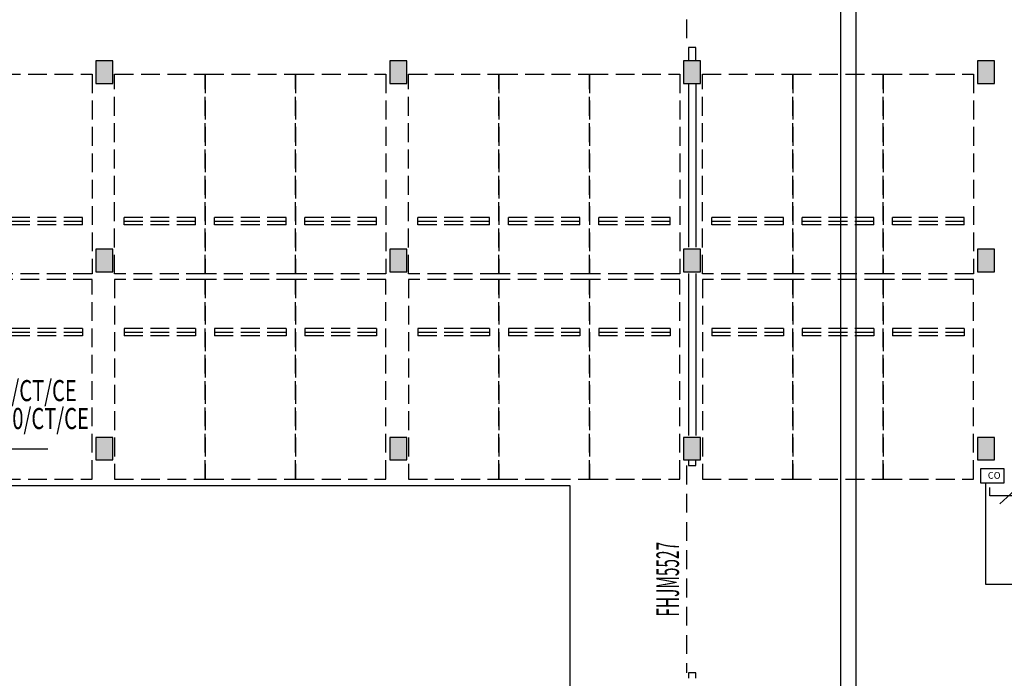
# Model space of a CAD drawing. Extents: x -3017064 to -2451794, y -7125462 to -6560191.
# Drawn here: x -2865586 to -2839450, y -6933158 to -6915665 of the extents above; entities that cross this region are included whole.
import ezdxf

# ---------------------------------------------------------------- set-up
doc = ezdxf.new("R2010")
doc.units = 0
doc.header["$LTSCALE"] = 1000
doc.header["$MEASUREMENT"] = 0
doc.linetypes.add('DASH', pattern=[0.35, 0.25, -0.1])
doc.linetypes.add('DASHED', pattern=[0.75, 0.5, -0.25])
doc.layers.get('0').update_dxf_attribs({"linetype": 'CONTINUOUS'})
for name, color, linetype in [('DIM-动力', 7, 'CONTINUOUS'), ('ECS', 7, 'CONTINUOUS'), ('K_FL', 10, 'CONTINUOUS'), ('LINMK1', 7, 'CONTINUOUS'), ('WALL', 8, 'CONTINUOUS'), ('XFQJ', 6, 'CONTINUOUS'), ('停车位', 252, 'CONTINUOUS'), ('柱', 2, 'CONTINUOUS')]:
    doc.layers.add(name, color=color, linetype=linetype)
doc.styles.add('_TEL_DIM', font='txt.shx', dxfattribs={"width": 0.8, "height": 3.5, "bigfont": 'hzdx.shx'})
doc.styles.add('C3', font='hztxt_e.shx', dxfattribs={"width": 0.7, "bigfont": 'hztxt.shx'})
doc.styles.add('HZDX', font='txt', dxfattribs={"bigfont": 'HZDX'})

# ---------------------------------------------------------------- blocks, each defined once
blk = doc.blocks.new('A$C344B207B')
h = blk.add_hatch(color=256)
h.paths.add_polyline_path([(59750, 50301), (59525, 50301), (59525, 50001), (59750, 50001)])
h.paths.add_polyline_path([(59975, 50301), (59750, 50301), (59750, 50001), (59975, 50001)])
h.paths.add_polyline_path([(59975, 50601), (59750, 50601), (59750, 50301), (59975, 50301)])
h.paths.add_polyline_path([(59750, 50601), (59525, 50601), (59525, 50301), (59750, 50301)])
h = blk.add_hatch(color=256)
h.paths.add_polyline_path([(67550, 50301), (67325, 50301), (67325, 50001), (67550, 50001)])
h.paths.add_polyline_path([(67775, 50301), (67550, 50301), (67550, 50001), (67775, 50001)])
h.paths.add_polyline_path([(67775, 50601), (67550, 50601), (67550, 50301), (67775, 50301)])
h.paths.add_polyline_path([(67550, 50601), (67325, 50601), (67325, 50301), (67550, 50301)])
h = blk.add_hatch(color=256)
h.paths.add_polyline_path([(75350, 50301), (75125, 50301), (75125, 50001), (75350, 50001)])
h.paths.add_polyline_path([(75575, 50301), (75350, 50301), (75350, 50001), (75575, 50001)])
h.paths.add_polyline_path([(75575, 50601), (75350, 50601), (75350, 50301), (75575, 50301)])
h.paths.add_polyline_path([(75350, 50601), (75125, 50601), (75125, 50301), (75350, 50301)])
h = blk.add_hatch(color=256)
h.paths.add_polyline_path([(83150, 50301), (82925, 50301), (82925, 50001), (83150, 50001)])
h.paths.add_polyline_path([(83375, 50301), (83150, 50301), (83150, 50001), (83375, 50001)])
h.paths.add_polyline_path([(83375, 50601), (83150, 50601), (83150, 50301), (83375, 50301)])
h.paths.add_polyline_path([(83150, 50601), (82925, 50601), (82925, 50301), (83150, 50301)])
h = blk.add_hatch(color=256)
h.paths.add_polyline_path([(59750, 45301), (59525, 45301), (59525, 45001), (59750, 45001)])
h.paths.add_polyline_path([(59975, 45301), (59750, 45301), (59750, 45001), (59975, 45001)])
h.paths.add_polyline_path([(59975, 45601), (59750, 45601), (59750, 45301), (59975, 45301)])
h.paths.add_polyline_path([(59750, 45601), (59525, 45601), (59525, 45301), (59750, 45301)])
h = blk.add_hatch(color=256)
h.paths.add_polyline_path([(67550, 45301), (67325, 45301), (67325, 45001), (67550, 45001)])
h.paths.add_polyline_path([(67775, 45301), (67550, 45301), (67550, 45001), (67775, 45001)])
h.paths.add_polyline_path([(67775, 45601), (67550, 45601), (67550, 45301), (67775, 45301)])
h.paths.add_polyline_path([(67550, 45601), (67325, 45601), (67325, 45301), (67550, 45301)])
h = blk.add_hatch(color=256)
h.paths.add_polyline_path([(75350, 45301), (75125, 45301), (75125, 45001), (75350, 45001)])
h.paths.add_polyline_path([(75575, 45301), (75350, 45301), (75350, 45001), (75575, 45001)])
h.paths.add_polyline_path([(75575, 45601), (75350, 45601), (75350, 45301), (75575, 45301)])
h.paths.add_polyline_path([(75350, 45601), (75125, 45601), (75125, 45301), (75350, 45301)])
h = blk.add_hatch(color=256)
h.paths.add_polyline_path([(83150, 45301), (82925, 45301), (82925, 45001), (83150, 45001)])
h.paths.add_polyline_path([(83375, 45301), (83150, 45301), (83150, 45001), (83375, 45001)])
h.paths.add_polyline_path([(83375, 45601), (83150, 45601), (83150, 45301), (83375, 45301)])
h.paths.add_polyline_path([(83150, 45601), (82925, 45601), (82925, 45301), (83150, 45301)])
h = blk.add_hatch(color=256)
h.paths.add_polyline_path([(59750, 40301), (59525, 40301), (59525, 40001), (59750, 40001)])
h.paths.add_polyline_path([(59975, 40301), (59750, 40301), (59750, 40001), (59975, 40001)])
h.paths.add_polyline_path([(59975, 40601), (59750, 40601), (59750, 40301), (59975, 40301)])
h.paths.add_polyline_path([(59750, 40601), (59525, 40601), (59525, 40301), (59750, 40301)])
h = blk.add_hatch(color=256)
h.paths.add_polyline_path([(67550, 40301), (67325, 40301), (67325, 40001), (67550, 40001)])
h.paths.add_polyline_path([(67775, 40301), (67550, 40301), (67550, 40001), (67775, 40001)])
h.paths.add_polyline_path([(67775, 40601), (67550, 40601), (67550, 40301), (67775, 40301)])
h.paths.add_polyline_path([(67550, 40601), (67325, 40601), (67325, 40301), (67550, 40301)])
h = blk.add_hatch(color=256)
h.paths.add_polyline_path([(75350, 40301), (75125, 40301), (75125, 40001), (75350, 40001)])
h.paths.add_polyline_path([(75575, 40301), (75350, 40301), (75350, 40001), (75575, 40001)])
h.paths.add_polyline_path([(75575, 40601), (75350, 40601), (75350, 40301), (75575, 40301)])
h.paths.add_polyline_path([(75350, 40601), (75125, 40601), (75125, 40301), (75350, 40301)])
h = blk.add_hatch(color=256)
h.paths.add_polyline_path([(83150, 40301), (82925, 40301), (82925, 40001), (83150, 40001)])
h.paths.add_polyline_path([(83375, 40301), (83150, 40301), (83150, 40001), (83375, 40001)])
h.paths.add_polyline_path([(83375, 40601), (83150, 40601), (83150, 40301), (83375, 40301)])
h.paths.add_polyline_path([(83150, 40601), (82925, 40601), (82925, 40301), (83150, 40301)])
at = {"layer": '柱'}
for p, q in [((59975, 50601), (59525, 50601)), ((59525, 50601), (59525, 50001)), ((59975, 50601), (59525, 50601)), ((59525, 50601), (59525, 50001)), ((59975, 50601), (59525, 50601)), ((59525, 50601), (59525, 50001)), ((59975, 50601), (59525, 50601)), ((59525, 50601), (59525, 50001)), ((59975, 50601), (59525, 50601)), ((59525, 50601), (59525, 50001)), ((59525, 50601), (59525, 50001)), ((59975, 50601), (59525, 50601)), ((59525, 50601), (59525, 50001)), ((59975, 50601), (59525, 50601)), ((59525, 50601), (59525, 50001)), ((59975, 50601), (59525, 50601)), ((59975, 50601), (59525, 50601)), ((59525, 50601), (59525, 50001)), ((59975, 50601), (59525, 50601)), ((59525, 50601), (59525, 50001)), ((59975, 50001), (59975, 50601)), ((59975, 50001), (59975, 50601)), ((59975, 50001), (59975, 50601)), ((59975, 50001), (59975, 50601)), ((59975, 50001), (59975, 50601)), ((59975, 50001), (59975, 50601)), ((59975, 50001), (59975, 50601)), ((59975, 50001), (59975, 50601)), ((59975, 50001), (59975, 50601)), ((59975, 50001), (59975, 50601)), ((67775, 50601), (67325, 50601)), ((67325, 50601), (67325, 50001)), ((67775, 50601), (67325, 50601)), ((67325, 50601), (67325, 50001)), ((67775, 50601), (67325, 50601)), ((67325, 50601), (67325, 50001)), ((67325, 50601), (67325, 50001)), ((67775, 50601), (67325, 50601)), ((67325, 50601), (67325, 50001)), ((67775, 50601), (67325, 50601)), ((67325, 50601), (67325, 50001)), ((67775, 50601), (67325, 50601)), ((67325, 50601), (67325, 50001)), ((67775, 50601), (67325, 50601)), ((67775, 50601), (67325, 50601)), ((67325, 50601), (67325, 50001)), ((67775, 50601), (67325, 50601)), ((67325, 50601), (67325, 50001)), ((67775, 50001), (67775, 50601)), ((67775, 50001), (67775, 50601)), ((67775, 50001), (67775, 50601)), ((67775, 50001), (67775, 50601)), ((67775, 50001), (67775, 50601)), ((67775, 50001), (67775, 50601)), ((67775, 50001), (67775, 50601)), ((67775, 50001), (67775, 50601)), ((67775, 50001), (67775, 50601)), ((75575, 50601), (75125, 50601)), ((75125, 50601), (75125, 50001)), ((75575, 50601), (75125, 50601)), ((75125, 50601), (75125, 50001)), ((75575, 50601), (75125, 50601)), ((75125, 50601), (75125, 50001)), ((75125, 50601), (75125, 50001)), ((75575, 50601), (75125, 50601)), ((75125, 50601), (75125, 50001)), ((75575, 50601), (75125, 50601)), ((75125, 50601), (75125, 50001)), ((75575, 50601), (75125, 50601)), ((75125, 50601), (75125, 50001)), ((75575, 50601), (75125, 50601)), ((75575, 50601), (75125, 50601)), ((75125, 50601), (75125, 50001)), ((75575, 50601), (75125, 50601)), ((75125, 50601), (75125, 50001)), ((75575, 50001), (75575, 50601)), ((75575, 50001), (75575, 50601)), ((75575, 50001), (75575, 50601)), ((75575, 50001), (75575, 50601)), ((75575, 50001), (75575, 50601)), ((75575, 50001), (75575, 50601)), ((75575, 50001), (75575, 50601)), ((75575, 50001), (75575, 50601)), ((75575, 50001), (75575, 50601)), ((83375, 50601), (82925, 50601)), ((82925, 50601), (82925, 50001)), ((83375, 50601), (82925, 50601)), ((82925, 50601), (82925, 50001)), ((83375, 50601), (82925, 50601)), ((82925, 50601), (82925, 50001)), ((82925, 50601), (82925, 50001)), ((83375, 50601), (82925, 50601)), ((82925, 50601), (82925, 50001)), ((83375, 50601), (82925, 50601)), ((82925, 50601), (82925, 50001)), ((83375, 50601), (82925, 50601)), ((82925, 50601), (82925, 50001)), ((83375, 50601), (82925, 50601)), ((83375, 50601), (82925, 50601)), ((82925, 50601), (82925, 50001)), ((83375, 50601), (82925, 50601)), ((82925, 50601), (82925, 50001)), ((83375, 50001), (83375, 50601)), ((83375, 50001), (83375, 50601)), ((83375, 50001), (83375, 50601)), ((83375, 50001), (83375, 50601)), ((83375, 50001), (83375, 50601)), ((83375, 50001), (83375, 50601)), ((83375, 50001), (83375, 50601)), ((83375, 50001), (83375, 50601)), ((83375, 50001), (83375, 50601)), ((59525, 50001), (59975, 50001)), ((59525, 50001), (59975, 50001)), ((59525, 50001), (59975, 50001)), ((59525, 50001), (59975, 50001)), ((59525, 50001), (59975, 50001)), ((59525, 50001), (59975, 50001)), ((59525, 50001), (59975, 50001)), ((59525, 50001), (59975, 50001)), ((59525, 50001), (59975, 50001)), ((59525, 50001), (59975, 50001)), ((67325, 50001), (67775, 50001)), ((67325, 50001), (67775, 50001)), ((67325, 50001), (67775, 50001)), ((67325, 50001), (67775, 50001)), ((67325, 50001), (67775, 50001)), ((67325, 50001), (67775, 50001)), ((67325, 50001), (67775, 50001)), ((67325, 50001), (67775, 50001)), ((67325, 50001), (67775, 50001)), ((75125, 50001), (75575, 50001)), ((75125, 50001), (75575, 50001)), ((75125, 50001), (75575, 50001)), ((75125, 50001), (75575, 50001)), ((75125, 50001), (75575, 50001)), ((75125, 50001), (75575, 50001)), ((75125, 50001), (75575, 50001)), ((75125, 50001), (75575, 50001)), ((75125, 50001), (75575, 50001)), ((82925, 50001), (83375, 50001)), ((82925, 50001), (83375, 50001)), ((82925, 50001), (83375, 50001)), ((82925, 50001), (83375, 50001)), ((82925, 50001), (83375, 50001)), ((82925, 50001), (83375, 50001)), ((82925, 50001), (83375, 50001)), ((82925, 50001), (83375, 50001)), ((82925, 50001), (83375, 50001)), ((59975, 45601), (59525, 45601)), ((59525, 45601), (59525, 45001)), ((59975, 45601), (59525, 45601)), ((59525, 45601), (59525, 45001)), ((59975, 45601), (59525, 45601)), ((59525, 45601), (59525, 45001)), ((59975, 45601), (59525, 45601)), ((59525, 45601), (59525, 45001)), ((59975, 45601), (59525, 45601)), ((59525, 45601), (59525, 45001)), ((59525, 45601), (59525, 45001)), ((59975, 45601), (59525, 45601)), ((59525, 45601), (59525, 45001)), ((59975, 45601), (59525, 45601)), ((59525, 45601), (59525, 45001)), ((59975, 45601), (59525, 45601)), ((59975, 45601), (59525, 45601)), ((59525, 45601), (59525, 45001)), ((59975, 45601), (59525, 45601)), ((59525, 45601), (59525, 45001)), ((59975, 45001), (59975, 45601)), ((59975, 45001), (59975, 45601)), ((59975, 45001), (59975, 45601)), ((59975, 45001), (59975, 45601)), ((59975, 45001), (59975, 45601)), ((59975, 45001), (59975, 45601)), ((59975, 45001), (59975, 45601)), ((59975, 45001), (59975, 45601)), ((59975, 45001), (59975, 45601)), ((59975, 45001), (59975, 45601)), ((67775, 45601), (67325, 45601)), ((67325, 45601), (67325, 45001)), ((67775, 45601), (67325, 45601)), ((67325, 45601), (67325, 45001)), ((67775, 45601), (67325, 45601)), ((67325, 45601), (67325, 45001)), ((67325, 45601), (67325, 45001)), ((67775, 45601), (67325, 45601)), ((67325, 45601), (67325, 45001)), ((67775, 45601), (67325, 45601)), ((67325, 45601), (67325, 45001)), ((67775, 45601), (67325, 45601)), ((67325, 45601), (67325, 45001)), ((67775, 45601), (67325, 45601)), ((67775, 45601), (67325, 45601)), ((67325, 45601), (67325, 45001)), ((67775, 45601), (67325, 45601)), ((67325, 45601), (67325, 45001)), ((67775, 45001), (67775, 45601)), ((67775, 45001), (67775, 45601)), ((67775, 45001), (67775, 45601)), ((67775, 45001), (67775, 45601)), ((67775, 45001), (67775, 45601)), ((67775, 45001), (67775, 45601)), ((67775, 45001), (67775, 45601)), ((67775, 45001), (67775, 45601)), ((67775, 45001), (67775, 45601)), ((75575, 45601), (75125, 45601)), ((75125, 45601), (75125, 45001)), ((75575, 45601), (75125, 45601)), ((75125, 45601), (75125, 45001)), ((75575, 45601), (75125, 45601)), ((75125, 45601), (75125, 45001)), ((75125, 45601), (75125, 45001)), ((75575, 45601), (75125, 45601)), ((75125, 45601), (75125, 45001)), ((75575, 45601), (75125, 45601)), ((75125, 45601), (75125, 45001)), ((75575, 45601), (75125, 45601)), ((75125, 45601), (75125, 45001)), ((75575, 45601), (75125, 45601)), ((75575, 45601), (75125, 45601)), ((75125, 45601), (75125, 45001)), ((75575, 45601), (75125, 45601)), ((75125, 45601), (75125, 45001)), ((75575, 45001), (75575, 45601)), ((75575, 45001), (75575, 45601)), ((75575, 45001), (75575, 45601)), ((75575, 45001), (75575, 45601)), ((75575, 45001), (75575, 45601)), ((75575, 45001), (75575, 45601)), ((75575, 45001), (75575, 45601)), ((75575, 45001), (75575, 45601)), ((75575, 45001), (75575, 45601)), ((83375, 45601), (82925, 45601)), ((82925, 45601), (82925, 45001)), ((83375, 45601), (82925, 45601)), ((82925, 45601), (82925, 45001)), ((83375, 45601), (82925, 45601)), ((82925, 45601), (82925, 45001)), ((82925, 45601), (82925, 45001)), ((83375, 45601), (82925, 45601)), ((82925, 45601), (82925, 45001)), ((83375, 45601), (82925, 45601)), ((82925, 45601), (82925, 45001)), ((83375, 45601), (82925, 45601)), ((82925, 45601), (82925, 45001)), ((83375, 45601), (82925, 45601)), ((83375, 45601), (82925, 45601)), ((82925, 45601), (82925, 45001)), ((83375, 45601), (82925, 45601)), ((82925, 45601), (82925, 45001)), ((83375, 45001), (83375, 45601)), ((83375, 45001), (83375, 45601)), ((83375, 45001), (83375, 45601)), ((83375, 45001), (83375, 45601)), ((83375, 45001), (83375, 45601)), ((83375, 45001), (83375, 45601)), ((83375, 45001), (83375, 45601)), ((83375, 45001), (83375, 45601)), ((83375, 45001), (83375, 45601)), ((59525, 45001), (59975, 45001)), ((59525, 45001), (59975, 45001)), ((59525, 45001), (59975, 45001)), ((59525, 45001), (59975, 45001)), ((59525, 45001), (59975, 45001)), ((59525, 45001), (59975, 45001)), ((59525, 45001), (59975, 45001)), ((59525, 45001), (59975, 45001)), ((59525, 45001), (59975, 45001)), ((59525, 45001), (59975, 45001)), ((67325, 45001), (67775, 45001)), ((67325, 45001), (67775, 45001)), ((67325, 45001), (67775, 45001)), ((67325, 45001), (67775, 45001)), ((67325, 45001), (67775, 45001)), ((67325, 45001), (67775, 45001)), ((67325, 45001), (67775, 45001)), ((67325, 45001), (67775, 45001)), ((67325, 45001), (67775, 45001)), ((75125, 45001), (75575, 45001)), ((75125, 45001), (75575, 45001)), ((75125, 45001), (75575, 45001)), ((75125, 45001), (75575, 45001)), ((75125, 45001), (75575, 45001)), ((75125, 45001), (75575, 45001)), ((75125, 45001), (75575, 45001)), ((75125, 45001), (75575, 45001)), ((75125, 45001), (75575, 45001)), ((82925, 45001), (83375, 45001)), ((82925, 45001), (83375, 45001)), ((82925, 45001), (83375, 45001)), ((82925, 45001), (83375, 45001)), ((82925, 45001), (83375, 45001)), ((82925, 45001), (83375, 45001)), ((82925, 45001), (83375, 45001)), ((82925, 45001), (83375, 45001)), ((82925, 45001), (83375, 45001)), ((59975, 40601), (59525, 40601)), ((59525, 40601), (59525, 40001)), ((59975, 40601), (59525, 40601)), ((59525, 40601), (59525, 40001)), ((59975, 40601), (59525, 40601)), ((59525, 40601), (59525, 40001)), ((59525, 40601), (59525, 40001)), ((59975, 40601), (59525, 40601)), ((59525, 40601), (59525, 40001)), ((59975, 40601), (59525, 40601)), ((59525, 40601), (59525, 40001)), ((59975, 40601), (59525, 40601)), ((59525, 40601), (59525, 40001)), ((59975, 40601), (59525, 40601)), ((59525, 40601), (59525, 40001)), ((59975, 40601), (59525, 40601)), ((59975, 40601), (59525, 40601)), ((59525, 40601), (59525, 40001)), ((59975, 40601), (59525, 40601)), ((59525, 40601), (59525, 40001)), ((59975, 40601), (59525, 40601)), ((59525, 40601), (59525, 40001)), ((59975, 40001), (59975, 40601)), ((59975, 40001), (59975, 40601)), ((59975, 40001), (59975, 40601)), ((59975, 40001), (59975, 40601)), ((59975, 40001), (59975, 40601)), ((59975, 40001), (59975, 40601)), ((59975, 40001), (59975, 40601)), ((59975, 40001), (59975, 40601)), ((59975, 40001), (59975, 40601)), ((59975, 40001), (59975, 40601)), ((59975, 40001), (59975, 40601)), ((67775, 40601), (67325, 40601)), ((67325, 40601), (67325, 40001)), ((67775, 40601), (67325, 40601)), ((67325, 40601), (67325, 40001)), ((67775, 40601), (67325, 40601)), ((67325, 40601), (67325, 40001)), ((67775, 40601), (67325, 40601)), ((67325, 40601), (67325, 40001)), ((67325, 40601), (67325, 40001)), ((67775, 40601), (67325, 40601)), ((67325, 40601), (67325, 40001)), ((67775, 40601), (67325, 40601)), ((67325, 40601), (67325, 40001)), ((67775, 40601), (67325, 40601)), ((67775, 40601), (67325, 40601)), ((67325, 40601), (67325, 40001)), ((67775, 40601), (67325, 40601)), ((67325, 40601), (67325, 40001)), ((67775, 40601), (67325, 40601)), ((67325, 40601), (67325, 40001)), ((67775, 40001), (67775, 40601)), ((67775, 40001), (67775, 40601)), ((67775, 40001), (67775, 40601)), ((67775, 40001), (67775, 40601)), ((67775, 40001), (67775, 40601)), ((67775, 40001), (67775, 40601)), ((67775, 40001), (67775, 40601)), ((67775, 40001), (67775, 40601)), ((67775, 40001), (67775, 40601)), ((67775, 40001), (67775, 40601)), ((75575, 40601), (75125, 40601)), ((75125, 40601), (75125, 40001)), ((75575, 40601), (75125, 40601)), ((75125, 40601), (75125, 40001)), ((75575, 40601), (75125, 40601)), ((75125, 40601), (75125, 40001)), ((75575, 40601), (75125, 40601)), ((75125, 40601), (75125, 40001)), ((75125, 40601), (75125, 40001)), ((75575, 40601), (75125, 40601)), ((75125, 40601), (75125, 40001)), ((75575, 40601), (75125, 40601)), ((75125, 40601), (75125, 40001)), ((75575, 40601), (75125, 40601)), ((75575, 40601), (75125, 40601)), ((75125, 40601), (75125, 40001)), ((75575, 40601), (75125, 40601)), ((75125, 40601), (75125, 40001)), ((75575, 40601), (75125, 40601)), ((75125, 40601), (75125, 40001)), ((75575, 40001), (75575, 40601)), ((75575, 40001), (75575, 40601)), ((75575, 40001), (75575, 40601)), ((75575, 40001), (75575, 40601)), ((75575, 40001), (75575, 40601)), ((75575, 40001), (75575, 40601)), ((75575, 40001), (75575, 40601)), ((75575, 40001), (75575, 40601)), ((75575, 40001), (75575, 40601)), ((75575, 40001), (75575, 40601)), ((83375, 40601), (82925, 40601)), ((82925, 40601), (82925, 40001)), ((83375, 40601), (82925, 40601)), ((82925, 40601), (82925, 40001)), ((83375, 40601), (82925, 40601)), ((82925, 40601), (82925, 40001)), ((83375, 40601), (82925, 40601)), ((82925, 40601), (82925, 40001)), ((82925, 40601), (82925, 40001)), ((83375, 40601), (82925, 40601)), ((82925, 40601), (82925, 40001)), ((83375, 40601), (82925, 40601)), ((82925, 40601), (82925, 40001)), ((83375, 40601), (82925, 40601)), ((83375, 40601), (82925, 40601)), ((82925, 40601), (82925, 40001)), ((83375, 40601), (82925, 40601)), ((82925, 40601), (82925, 40001)), ((83375, 40601), (82925, 40601)), ((82925, 40601), (82925, 40001)), ((83375, 40001), (83375, 40601)), ((83375, 40001), (83375, 40601)), ((83375, 40001), (83375, 40601)), ((83375, 40001), (83375, 40601)), ((83375, 40001), (83375, 40601)), ((83375, 40001), (83375, 40601)), ((83375, 40001), (83375, 40601)), ((83375, 40001), (83375, 40601)), ((83375, 40001), (83375, 40601)), ((83375, 40001), (83375, 40601)), ((59525, 40001), (59975, 40001)), ((59525, 40001), (59975, 40001)), ((59525, 40001), (59975, 40001)), ((59525, 40001), (59975, 40001)), ((59525, 40001), (59975, 40001)), ((59525, 40001), (59975, 40001)), ((59525, 40001), (59975, 40001)), ((59525, 40001), (59975, 40001)), ((59525, 40001), (59975, 40001)), ((59525, 40001), (59975, 40001)), ((59525, 40001), (59975, 40001)), ((67325, 40001), (67775, 40001)), ((67325, 40001), (67775, 40001)), ((67325, 40001), (67775, 40001)), ((67325, 40001), (67775, 40001)), ((67325, 40001), (67775, 40001)), ((67325, 40001), (67775, 40001)), ((67325, 40001), (67775, 40001)), ((67325, 40001), (67775, 40001)), ((67325, 40001), (67775, 40001)), ((67325, 40001), (67775, 40001)), ((75125, 40001), (75575, 40001)), ((75125, 40001), (75575, 40001)), ((75125, 40001), (75575, 40001)), ((75125, 40001), (75575, 40001)), ((75125, 40001), (75575, 40001)), ((75125, 40001), (75575, 40001)), ((75125, 40001), (75575, 40001)), ((75125, 40001), (75575, 40001)), ((75125, 40001), (75575, 40001)), ((75125, 40001), (75575, 40001)), ((82925, 40001), (83375, 40001)), ((82925, 40001), (83375, 40001)), ((82925, 40001), (83375, 40001)), ((82925, 40001), (83375, 40001)), ((82925, 40001), (83375, 40001)), ((82925, 40001), (83375, 40001)), ((82925, 40001), (83375, 40001)), ((82925, 40001), (83375, 40001)), ((82925, 40001), (83375, 40001)), ((82925, 40001), (83375, 40001))]:
    blk.add_line(p, q, dxfattribs=at)
blk = doc.blocks.new('12')
at = {"layer": '停车位', "linetype": 'DASH', "ltscale": 2}
for p, q in [((-1500, -950), (-1500, 950)), ((-1300, 950), (-1500, 950)), ((-1400, 950), (-1400, -950)), ((-1300, -950), (-1300, 950)), ((-1300, -950), (-1500, -950))]:
    blk.add_line(p, q, dxfattribs=at)
blk.add_lwpolyline([(-5300, -1200), (0, -1200), (0, 1200), (-5300, 1200)], close=True, dxfattribs=at)
blk = doc.blocks.new('A$C30A62305')
at = {"layer": '停车位', "color": 9, "xscale": -1, "rotation": 90.00000683018914}
for p in [(57141, 44801), (60141, 44801), (62541, 44801), (64941, 44801), (67941, 44801), (70341, 44801), (72741, 44801), (75741, 44801), (78141, 44801), (80541, 44801)]:
    blk.add_blockref('12', p, dxfattribs=at)
at = {"layer": '停车位', "color": 9, "rotation": 89.99999487735812}
for p in [(57141, 44651), (60141, 44651), (62541, 44651), (64941, 44651), (67941, 44651), (70341, 44651), (72741, 44651), (75741, 44651), (78141, 44651), (80541, 44651)]:
    blk.add_blockref('12', p, dxfattribs=at)

msp = doc.modelspace()

# ---------------------------------------------------------------- linework, layer by layer
at = {"layer": 'DIM-动力', "color": 3, "lineweight": 30, "ltscale": 1.5}
msp.add_lwpolyline([(-2840072.9, -6927582.2), (-2839461.2, -6927582.2), (-2839461.2, -6927972.6), (-2840072.9, -6927972.6)], close=True, dxfattribs=at)
at = {"layer": 'K_FL', "color": 4}
for p, q in [((-2872427.9, -6927059.7), (-2864839.9, -6927059.7)), ((-2839081.5, -6928085.2), (-2839565.3, -6928521.3))]:
    msp.add_line(p, q, dxfattribs=at)
at = {"layer": 'LINMK1'}
for p, q in [((-2908558.8, -6928040.3), (-2850984.4, -6928040.3)), ((-2850984.4, -6928040.3), (-2850984.4, -6943387.8)), ((-2839946.1, -6927975), (-2839946.1, -6930653.7)), ((-2839834, -6928311.3), (-2839834, -6928087.1)), ((-2808418.4, -6928311.3), (-2839834, -6928311.3)), ((-2839946.1, -6930653.7), (-2777483.2, -6930653.7))]:
    msp.add_line(p, q, dxfattribs=at)
msp.add_circle((-2734429, -6842826.3), 282635.3, dxfattribs=at)
at = {"layer": 'WALL', "color": 8, "linetype": 'DASHED'}
for p, q in [((-2847886.3, -6910407.8), (-2847886.3, -6916407.8)), ((-2847886.3, -6927507.8), (-2847886.3, -6933007.8))]:
    msp.add_line(p, q, dxfattribs=at)
at = {"layer": 'WALL', "color": 8}
for p, q in [((-2847636.3, -6916407.8), (-2847836.3, -6916407.8)), ((-2847836.3, -6916407.8), (-2847836.3, -6916757.8)), ((-2847636.3, -6916757.8), (-2847636.3, -6916407.8)), ((-2847836.3, -6917357.8), (-2847836.3, -6921707.8)), ((-2847636.3, -6917357.8), (-2847636.3, -6921707.8)), ((-2847836.3, -6922407.8), (-2847836.3, -6926707.8)), ((-2847636.3, -6922407.8), (-2847636.3, -6926707.8)), ((-2847836.3, -6927357.8), (-2847836.3, -6927507.8)), ((-2847636.3, -6927507.8), (-2847636.3, -6927357.8)), ((-2847836.3, -6927507.8), (-2847636.3, -6927507.8)), ((-2847636.3, -6933007.8), (-2847836.3, -6933007.8)), ((-2847836.3, -6933007.8), (-2847836.3, -6933157.8)), ((-2847636.3, -6933157.8), (-2847636.3, -6933007.8))]:
    msp.add_line(p, q, dxfattribs=at)
at = {"layer": 'XFQJ', "ltscale": 1000}
for p, q in [((-2843385.5, -6957217.8), (-2843385.5, -6737843.2)), ((-2843785.5, -6957217.8), (-2843785.5, -6772292.2))]:
    msp.add_line(p, q, dxfattribs=at)

# ---------------------------------------------------------------- block references
at = {"layer": 'WALL', "color": 8}
msp.add_blockref('A$C344B207B', (-2923086.3, -6967359), dxfattribs=at)
at = {"layer": 'WALL', "color": 9}
msp.add_blockref('A$C30A62305', (-2922006.3, -6967215.5), dxfattribs=at)

# ---------------------------------------------------------------- texts
at = {"layer": 'DIM-动力', "color": 3, "lineweight": 30, "ltscale": 1.5, "insert": (-2839888.1, -6927678.1), "char_height": 180, "attachment_point": 1, "style": '_TEL_DIM'}
msp.add_mtext_dynamic_manual_height_columns('{\\C0;CO}', width=264.328, gutter_width=15, heights=[0], dxfattribs=at)
at = {"layer": 'ECS', "color": 4, "style": 'C3', "width": 0.7}
for s, p in [('NH-BV-2*1.0mm2-JDG20/CT/CE', (-2871991.1, -6925796.3)), ('NH-RVS-2*1.0mm2-JDG20/CT/CE', (-2871976.3, -6926537.4))]:
    msp.add_text(s, height=560, dxfattribs=at).set_placement(p)
at = {"layer": 'WALL', "color": 8, "style": 'HZDX', "width": 0.5}
msp.add_text('FHJM5527', height=600, rotation=90, dxfattribs=at).set_placement((-2848085.2, -6931518.5))

doc.saveas('drawing.dxf')
